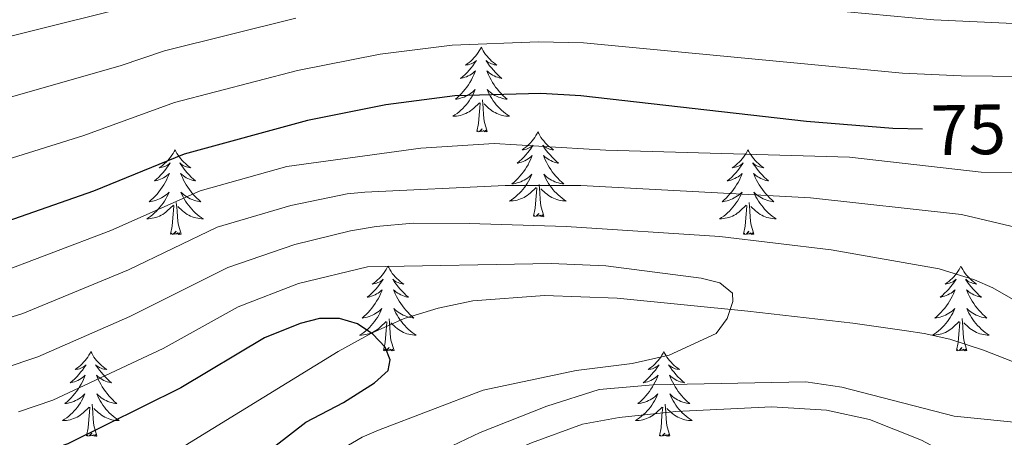
# Model space of a CAD drawing. Units: metres. Extents: x 602156 to 606657, y 4793585 to 4796623.
# Drawn here: x 603176 to 603314, y 4795402 to 4795461 of the extents above; entities that cross this region are included whole.
import ezdxf
from ezdxf.enums import TextEntityAlignment as Align

# ---------------------------------------------------------------- set-up
doc = ezdxf.new("R2010")
doc.units = ezdxf.units.M
doc.header["$MEASUREMENT"] = 0
doc.linetypes.add('DGN Style 3', pattern=[1147.6976, 819.784, -327.9136])
for name, color, linetype, lineweight in [('Nivel 11', 7, 'Continuous', 0), ('Nivel 36', 7, 'Continuous', 0), ('Nivel 4', 7, 'Continuous', 0), ('Nivel 41', 7, 'Continuous', 0), ('Nivel 5', 7, 'Continuous', 0), ('Nivel 61', 7, 'Continuous', 0), ('Nivel 63', 7, 'Continuous', 0)]:
    doc.layers.add(name, color=color, linetype=linetype, lineweight=lineweight)
doc.styles.add('Style-Helvetica-Narrow-Oblique', font='txt')

msp = doc.modelspace()

# ---------------------------------------------------------------- linework, layer by layer
at = {"layer": 'Nivel 11', "color": 142, "linetype": 'DGN Style 3', "lineweight": 13}
msp.add_polyline3d([(603167.51, 4795380.45, 45), (603183.05, 4795390.51, 47.2), (603200, 4795401.12, 46.85), (603220.87, 4795413.98, 49.45), (603225.58, 4795416.55, 50), (603230.18, 4795418.61, 50.5), (603234.94, 4795420.1, 51), (603239.83, 4795421.1, 51.49), (603249.87, 4795421.88, 52.47), (603260.08, 4795421.5, 53.45), (603278.44, 4795419.66, 55.27), (603293.22, 4795417.95, 57.17), (603300.75, 4795416.91, 58.02), (603303.21, 4795416.52, 58.02), (603306.82, 4795415.71, 58.15), (603311.55, 4795414.19, 58.44), (603323.13, 4795409.61, 59.53), (603329.38, 4795407.7, 60.36), (603341.56, 4795404.82, 62.66), (603346.44, 4795404.15, 63.62), (603351.31, 4795403.9, 64.46), (603357.8, 4795404.38, 65.27), (603365.07, 4795405.63, 66.07), (603380.38, 4795409.6, 67.63)], dxfattribs=at)
at = {"layer": 'Nivel 36', "color": 92, "linetype": 'Continuous', "lineweight": 0, "flags": 128}
for points in [[(603240.99, 4795456.78), (603240.88, 4795456.57), (603240.72, 4795456.29), (603240.55, 4795456.02), (603240.37, 4795455.77), (603240.18, 4795455.52), (603239.97, 4795455.28), (603239.75, 4795455.06), (603239.52, 4795454.84), (603239.28, 4795454.64), (603239.03, 4795454.45), (603238.77, 4795454.27), (603238.97, 4795454.29), (603239.17, 4795454.33), (603239.37, 4795454.38), (603239.57, 4795454.45), (603239.75, 4795454.54), (603239.94, 4795454.64), (603240.11, 4795454.75), (603240.31, 4795454.94), (603240.27, 4795454.88), (603240.04, 4795454.53), (603239.8, 4795454.19), (603239.55, 4795453.87), (603239.28, 4795453.55), (603239, 4795453.25), (603238.71, 4795452.95), (603238.4, 4795452.67), (603238.09, 4795452.4), (603238.21, 4795452.42), (603238.46, 4795452.48), (603238.7, 4795452.55), (603238.94, 4795452.64), (603239.17, 4795452.74), (603239.39, 4795452.86), (603239.61, 4795452.99), (603239.81, 4795453.14), (603240.01, 4795453.3), (603240.2, 4795453.46), (603240.11, 4795453.24), (603239.95, 4795452.88), (603239.78, 4795452.53), (603239.6, 4795452.18), (603239.4, 4795451.84), (603239.19, 4795451.51), (603238.96, 4795451.19), (603238.72, 4795450.88), (603238.47, 4795450.57), (603238.21, 4795450.28), (603237.93, 4795450), (603237.64, 4795449.73), (603237.35, 4795449.47), (603237.54, 4795449.5), (603237.81, 4795449.54), (603238.07, 4795449.61), (603238.33, 4795449.69), (603238.59, 4795449.78), (603238.83, 4795449.89), (603239.07, 4795450.01), (603239.31, 4795450.15), (603239.53, 4795450.3), (603239.75, 4795450.46), (603239.96, 4795450.64), (603240.15, 4795450.83), (603240.01, 4795450.5)], [(603240.99, 4795456.78), (603241.1, 4795456.57), (603241.25, 4795456.29), (603241.42, 4795456.02), (603241.6, 4795455.77), (603241.8, 4795455.52), (603242, 4795455.28), (603242.22, 4795455.06), (603242.45, 4795454.84), (603242.69, 4795454.64), (603242.94, 4795454.45), (603243.2, 4795454.27), (603243.01, 4795454.29), (603242.8, 4795454.33), (603242.6, 4795454.38), (603242.41, 4795454.45), (603242.22, 4795454.54), (603242.04, 4795454.64), (603241.86, 4795454.75), (603241.66, 4795454.94), (603241.7, 4795454.88), (603241.93, 4795454.53), (603242.17, 4795454.19), (603242.43, 4795453.87), (603242.7, 4795453.55), (603242.98, 4795453.25), (603243.27, 4795452.95), (603243.57, 4795452.67), (603243.89, 4795452.4), (603243.76, 4795452.42), (603243.51, 4795452.48), (603243.27, 4795452.55), (603243.04, 4795452.64), (603242.81, 4795452.74), (603242.58, 4795452.86), (603242.37, 4795452.99), (603242.16, 4795453.14), (603241.96, 4795453.3), (603241.78, 4795453.46), (603241.86, 4795453.24), (603242.02, 4795452.88), (603242.19, 4795452.53), (603242.38, 4795452.18), (603242.58, 4795451.84), (603242.79, 4795451.51), (603243.01, 4795451.19), (603243.25, 4795450.88), (603243.51, 4795450.57), (603243.77, 4795450.28), (603244.04, 4795450), (603244.33, 4795449.73), (603244.63, 4795449.47), (603244.43, 4795449.5), (603244.17, 4795449.54), (603243.9, 4795449.61), (603243.64, 4795449.69), (603243.39, 4795449.78), (603243.14, 4795449.89), (603242.9, 4795450.01), (603242.67, 4795450.15), (603242.44, 4795450.3), (603242.22, 4795450.46), (603242.02, 4795450.64), (603241.82, 4795450.83), (603241.96, 4795450.5)], [(603240.01, 4795450.5), (603239.85, 4795450.18), (603239.69, 4795449.86), (603239.5, 4795449.56), (603239.31, 4795449.26), (603239.1, 4795448.98), (603238.87, 4795448.7), (603238.64, 4795448.43), (603238.39, 4795448.17), (603238.13, 4795447.93), (603237.87, 4795447.69), (603237.59, 4795447.47), (603237.3, 4795447.26), (603237.01, 4795447.07), (603237.27, 4795447.08), (603237.53, 4795447.1), (603237.8, 4795447.14), (603238.06, 4795447.2), (603238.31, 4795447.27), (603238.56, 4795447.36), (603238.81, 4795447.46), (603239.04, 4795447.58), (603239.27, 4795447.71), (603239.49, 4795447.86), (603239.71, 4795448.01), (603239.91, 4795448.18), (603240.76, 4795448.98)], [(603241.96, 4795450.5), (603242.12, 4795450.18), (603242.29, 4795449.86), (603242.47, 4795449.56), (603242.67, 4795449.26), (603242.88, 4795448.98), (603243.1, 4795448.7), (603243.34, 4795448.43), (603243.58, 4795448.17), (603243.84, 4795447.93), (603244.11, 4795447.69), (603244.39, 4795447.47), (603244.68, 4795447.26), (603244.97, 4795447.07), (603244.7, 4795447.08), (603244.44, 4795447.1), (603244.18, 4795447.14), (603243.92, 4795447.2), (603243.66, 4795447.27), (603243.41, 4795447.36), (603243.17, 4795447.46), (603242.93, 4795447.58), (603242.7, 4795447.71), (603242.48, 4795447.86), (603242.27, 4795448.01), (603242.06, 4795448.18), (603241.41, 4795448.8)], [(603240.37, 4795444.93), (603240.61, 4795446.05), (603240.73, 4795447.79), (603240.77, 4795448.23), (603240.84, 4795448.95)], [(603241.84, 4795444.93), (603241.41, 4795446.37), (603241.32, 4795447.28), (603241.27, 4795448.23), (603241.17, 4795449.39)], [(603241.84, 4795444.93), (603241.66, 4795444.87), (603241.65, 4795445.1), (603241.45, 4795444.88), (603241.33, 4795445.09), (603241.21, 4795444.98), (603240.94, 4795444.92), (603241.14, 4795445.32), (603240.75, 4795444.94), (603240.57, 4795444.88), (603240.53, 4795445.04), (603240.37, 4795444.93)], [(603248.95, 4795444.87), (603248.84, 4795444.65), (603248.68, 4795444.37), (603248.51, 4795444.11), (603248.33, 4795443.85), (603248.14, 4795443.6), (603247.93, 4795443.36), (603247.71, 4795443.14), (603247.48, 4795442.92), (603247.24, 4795442.72), (603246.99, 4795442.53), (603246.73, 4795442.35), (603246.93, 4795442.37), (603247.13, 4795442.41), (603247.33, 4795442.46), (603247.53, 4795442.53), (603247.71, 4795442.62), (603247.9, 4795442.72), (603248.07, 4795442.83), (603248.27, 4795443.02), (603248.23, 4795442.96), (603248, 4795442.61), (603247.76, 4795442.28), (603247.51, 4795441.95), (603247.24, 4795441.63), (603246.96, 4795441.33), (603246.67, 4795441.03), (603246.36, 4795440.75), (603246.05, 4795440.48), (603246.17, 4795440.5), (603246.42, 4795440.56), (603246.66, 4795440.63), (603246.9, 4795440.72), (603247.13, 4795440.82), (603247.35, 4795440.94), (603247.57, 4795441.07), (603247.77, 4795441.22), (603247.97, 4795441.38), (603248.16, 4795441.55), (603248.07, 4795441.32), (603247.91, 4795440.96), (603247.74, 4795440.61), (603247.56, 4795440.26), (603247.36, 4795439.92), (603247.15, 4795439.59), (603246.92, 4795439.27), (603246.68, 4795438.96), (603246.43, 4795438.65), (603246.17, 4795438.36), (603245.89, 4795438.08), (603245.6, 4795437.81), (603245.31, 4795437.55), (603245.5, 4795437.58), (603245.77, 4795437.62), (603246.03, 4795437.69), (603246.29, 4795437.77), (603246.55, 4795437.86), (603246.79, 4795437.97), (603247.03, 4795438.09), (603247.27, 4795438.23), (603247.49, 4795438.38), (603247.71, 4795438.54), (603247.92, 4795438.72), (603248.11, 4795438.91), (603247.97, 4795438.58)], [(603248.95, 4795444.87), (603249.06, 4795444.65), (603249.21, 4795444.37), (603249.38, 4795444.11), (603249.56, 4795443.85), (603249.76, 4795443.6), (603249.96, 4795443.36), (603250.18, 4795443.14), (603250.41, 4795442.92), (603250.65, 4795442.72), (603250.9, 4795442.53), (603251.16, 4795442.35), (603250.97, 4795442.37), (603250.76, 4795442.41), (603250.56, 4795442.46), (603250.37, 4795442.53), (603250.18, 4795442.62), (603250, 4795442.72), (603249.82, 4795442.83), (603249.62, 4795443.02), (603249.66, 4795442.96), (603249.89, 4795442.61), (603250.13, 4795442.28), (603250.39, 4795441.95), (603250.66, 4795441.63), (603250.94, 4795441.33), (603251.23, 4795441.04), (603251.53, 4795440.75), (603251.85, 4795440.48), (603251.72, 4795440.5), (603251.47, 4795440.56), (603251.23, 4795440.64), (603251, 4795440.72), (603250.77, 4795440.83), (603250.54, 4795440.94), (603250.33, 4795441.08), (603250.12, 4795441.22), (603249.92, 4795441.38), (603249.74, 4795441.55), (603249.82, 4795441.32), (603249.98, 4795440.96), (603250.15, 4795440.61), (603250.34, 4795440.26), (603250.54, 4795439.92), (603250.75, 4795439.59), (603250.97, 4795439.27), (603251.21, 4795438.96), (603251.47, 4795438.66), (603251.73, 4795438.36), (603252, 4795438.08), (603252.29, 4795437.81), (603252.59, 4795437.55), (603252.39, 4795437.58), (603252.13, 4795437.63), (603251.86, 4795437.69), (603251.6, 4795437.77), (603251.35, 4795437.86), (603251.1, 4795437.97), (603250.86, 4795438.09), (603250.63, 4795438.23), (603250.4, 4795438.38), (603250.18, 4795438.54), (603249.98, 4795438.72), (603249.78, 4795438.91), (603249.92, 4795438.58)], [(603197.96, 4795442.36), (603197.85, 4795442.14), (603197.69, 4795441.86), (603197.52, 4795441.6), (603197.34, 4795441.34), (603197.15, 4795441.09), (603196.94, 4795440.85), (603196.72, 4795440.63), (603196.49, 4795440.41), (603196.25, 4795440.21), (603196, 4795440.02), (603195.74, 4795439.84), (603195.94, 4795439.86), (603196.14, 4795439.9), (603196.34, 4795439.96), (603196.54, 4795440.02), (603196.73, 4795440.11), (603196.91, 4795440.21), (603197.08, 4795440.32), (603197.29, 4795440.51), (603197.24, 4795440.45), (603197.01, 4795440.1), (603196.77, 4795439.77), (603196.51, 4795439.44), (603196.25, 4795439.12), (603195.97, 4795438.82), (603195.67, 4795438.52), (603195.37, 4795438.24), (603195.06, 4795437.97), (603195.18, 4795437.99), (603195.43, 4795438.05), (603195.67, 4795438.12), (603195.91, 4795438.21), (603196.14, 4795438.32), (603196.36, 4795438.43), (603196.58, 4795438.56), (603196.78, 4795438.71), (603196.98, 4795438.87), (603197.17, 4795439.04), (603197.08, 4795438.82), (603196.92, 4795438.45), (603196.75, 4795438.1), (603196.57, 4795437.75), (603196.37, 4795437.41), (603196.16, 4795437.08), (603195.93, 4795436.76), (603195.69, 4795436.45), (603195.44, 4795436.14), (603195.17, 4795435.85), (603194.9, 4795435.57), (603194.61, 4795435.3), (603194.32, 4795435.04), (603194.51, 4795435.07), (603194.78, 4795435.12), (603195.04, 4795435.18), (603195.3, 4795435.26), (603195.56, 4795435.35), (603195.8, 4795435.46), (603196.05, 4795435.58), (603196.28, 4795435.72), (603196.5, 4795435.87), (603196.72, 4795436.04), (603196.93, 4795436.21), (603197.12, 4795436.4), (603196.98, 4795436.07)], [(603197.96, 4795442.36), (603198.07, 4795442.14), (603198.22, 4795441.86), (603198.39, 4795441.6), (603198.57, 4795441.34), (603198.77, 4795441.09), (603198.97, 4795440.85), (603199.19, 4795440.63), (603199.42, 4795440.41), (603199.66, 4795440.21), (603199.91, 4795440.02), (603200.17, 4795439.84), (603199.97, 4795439.86), (603199.77, 4795439.9), (603199.57, 4795439.96), (603199.38, 4795440.02), (603199.19, 4795440.11), (603199.01, 4795440.21), (603198.83, 4795440.32), (603198.63, 4795440.51), (603198.67, 4795440.45), (603198.9, 4795440.1), (603199.14, 4795439.77), (603199.4, 4795439.44), (603199.67, 4795439.12), (603199.95, 4795438.82), (603200.24, 4795438.52), (603200.54, 4795438.24), (603200.85, 4795437.97), (603200.73, 4795437.99), (603200.49, 4795438.05), (603200.24, 4795438.12), (603200.01, 4795438.21), (603199.78, 4795438.32), (603199.55, 4795438.43), (603199.34, 4795438.56), (603199.13, 4795438.71), (603198.93, 4795438.87), (603198.75, 4795439.04), (603198.83, 4795438.82), (603198.99, 4795438.45), (603199.16, 4795438.1), (603199.35, 4795437.75), (603199.55, 4795437.41), (603199.76, 4795437.08), (603199.99, 4795436.76), (603200.22, 4795436.45), (603200.47, 4795436.14), (603200.74, 4795435.85), (603201.01, 4795435.57), (603201.3, 4795435.3), (603201.6, 4795435.04), (603201.4, 4795435.07), (603201.13, 4795435.12), (603200.87, 4795435.18), (603200.61, 4795435.26), (603200.36, 4795435.35), (603200.11, 4795435.46), (603199.87, 4795435.58), (603199.63, 4795435.72), (603199.41, 4795435.87), (603199.19, 4795436.04), (603198.99, 4795436.21), (603198.79, 4795436.4), (603198.93, 4795436.07)], [(603278.46, 4795442.36), (603278.35, 4795442.14), (603278.2, 4795441.86), (603278.03, 4795441.6), (603277.85, 4795441.34), (603277.65, 4795441.09), (603277.45, 4795440.86), (603277.23, 4795440.63), (603277, 4795440.41), (603276.76, 4795440.21), (603276.51, 4795440.02), (603276.25, 4795439.84), (603276.44, 4795439.86), (603276.65, 4795439.9), (603276.85, 4795439.96), (603277.04, 4795440.03), (603277.23, 4795440.11), (603277.41, 4795440.21), (603277.59, 4795440.32), (603277.79, 4795440.51), (603277.75, 4795440.45), (603277.52, 4795440.1), (603277.28, 4795439.77), (603277.02, 4795439.44), (603276.75, 4795439.13), (603276.47, 4795438.82), (603276.18, 4795438.53), (603275.88, 4795438.24), (603275.56, 4795437.97), (603275.69, 4795438), (603275.93, 4795438.05), (603276.18, 4795438.13), (603276.41, 4795438.22), (603276.64, 4795438.32), (603276.87, 4795438.44), (603277.08, 4795438.57), (603277.29, 4795438.71), (603277.49, 4795438.87), (603277.67, 4795439.04), (603277.59, 4795438.82), (603277.43, 4795438.46), (603277.26, 4795438.1), (603277.07, 4795437.76), (603276.87, 4795437.42), (603276.66, 4795437.08), (603276.43, 4795436.76), (603276.19, 4795436.45), (603275.94, 4795436.15), (603275.68, 4795435.86), (603275.41, 4795435.57), (603275.12, 4795435.3), (603274.82, 4795435.05), (603275.02, 4795435.07), (603275.28, 4795435.12), (603275.55, 4795435.18), (603275.81, 4795435.26), (603276.06, 4795435.35), (603276.31, 4795435.46), (603276.55, 4795435.58), (603276.78, 4795435.72), (603277.01, 4795435.87), (603277.23, 4795436.04), (603277.43, 4795436.21), (603277.63, 4795436.4), (603277.49, 4795436.07)], [(603278.46, 4795442.36), (603278.57, 4795442.14), (603278.73, 4795441.86), (603278.9, 4795441.6), (603279.08, 4795441.34), (603279.27, 4795441.09), (603279.48, 4795440.86), (603279.7, 4795440.63), (603279.93, 4795440.41), (603280.17, 4795440.21), (603280.42, 4795440.02), (603280.68, 4795439.84), (603280.48, 4795439.86), (603280.28, 4795439.9), (603280.08, 4795439.96), (603279.88, 4795440.03), (603279.69, 4795440.11), (603279.51, 4795440.21), (603279.34, 4795440.32), (603279.13, 4795440.51), (603279.17, 4795440.45), (603279.41, 4795440.1), (603279.65, 4795439.77), (603279.9, 4795439.44), (603280.17, 4795439.13), (603280.45, 4795438.82), (603280.74, 4795438.53), (603281.05, 4795438.24), (603281.36, 4795437.97), (603281.24, 4795438), (603280.99, 4795438.05), (603280.75, 4795438.13), (603280.51, 4795438.22), (603280.28, 4795438.32), (603280.06, 4795438.44), (603279.84, 4795438.57), (603279.63, 4795438.71), (603279.44, 4795438.87), (603279.25, 4795439.04), (603279.34, 4795438.82), (603279.49, 4795438.46), (603279.67, 4795438.1), (603279.85, 4795437.76), (603280.05, 4795437.42), (603280.26, 4795437.08), (603280.49, 4795436.76), (603280.73, 4795436.45), (603280.98, 4795436.15), (603281.24, 4795435.86), (603281.52, 4795435.57), (603281.81, 4795435.3), (603282.1, 4795435.05), (603281.91, 4795435.07), (603281.64, 4795435.12), (603281.38, 4795435.18), (603281.12, 4795435.26), (603280.86, 4795435.35), (603280.61, 4795435.46), (603280.37, 4795435.58), (603280.14, 4795435.72), (603279.91, 4795435.87), (603279.7, 4795436.04), (603279.49, 4795436.21), (603279.3, 4795436.4), (603279.44, 4795436.07)], [(603247.97, 4795438.58), (603247.81, 4795438.26), (603247.65, 4795437.95), (603247.46, 4795437.64), (603247.27, 4795437.34), (603247.06, 4795437.06), (603246.83, 4795436.78), (603246.6, 4795436.51), (603246.35, 4795436.25), (603246.09, 4795436.01), (603245.83, 4795435.77), (603245.55, 4795435.55), (603245.26, 4795435.34), (603244.97, 4795435.15), (603245.23, 4795435.16), (603245.49, 4795435.19), (603245.76, 4795435.23), (603246.02, 4795435.28), (603246.27, 4795435.36), (603246.52, 4795435.44), (603246.77, 4795435.55), (603247, 4795435.66), (603247.23, 4795435.79), (603247.45, 4795435.94), (603247.67, 4795436.1), (603247.87, 4795436.27), (603248.72, 4795437.06)], [(603249.92, 4795438.58), (603250.08, 4795438.26), (603250.25, 4795437.95), (603250.43, 4795437.64), (603250.63, 4795437.34), (603250.84, 4795437.06), (603251.06, 4795436.78), (603251.3, 4795436.51), (603251.54, 4795436.25), (603251.8, 4795436.01), (603252.07, 4795435.77), (603252.35, 4795435.55), (603252.64, 4795435.34), (603252.93, 4795435.15), (603252.66, 4795435.16), (603252.4, 4795435.19), (603252.14, 4795435.23), (603251.88, 4795435.28), (603251.62, 4795435.36), (603251.37, 4795435.44), (603251.13, 4795435.55), (603250.89, 4795435.66), (603250.66, 4795435.79), (603250.44, 4795435.94), (603250.23, 4795436.1), (603250.02, 4795436.27), (603249.37, 4795436.89)], [(603248.33, 4795433.02), (603248.57, 4795434.13), (603248.69, 4795435.88), (603248.73, 4795436.31), (603248.8, 4795437.03)], [(603249.8, 4795433.02), (603249.37, 4795434.46), (603249.28, 4795435.36), (603249.23, 4795436.31), (603249.13, 4795437.47)], [(603196.98, 4795436.07), (603196.83, 4795435.75), (603196.66, 4795435.44), (603196.47, 4795435.13), (603196.28, 4795434.84), (603196.07, 4795434.55), (603195.84, 4795434.27), (603195.61, 4795434), (603195.36, 4795433.74), (603195.1, 4795433.5), (603194.83, 4795433.26), (603194.56, 4795433.04), (603194.27, 4795432.83), (603193.98, 4795432.64), (603194.24, 4795432.65), (603194.51, 4795432.68), (603194.77, 4795432.72), (603195.03, 4795432.77), (603195.28, 4795432.85), (603195.53, 4795432.93), (603195.77, 4795433.04), (603196.01, 4795433.15), (603196.24, 4795433.28), (603196.47, 4795433.43), (603196.68, 4795433.59), (603196.88, 4795433.76), (603197.73, 4795434.56)], [(603198.93, 4795436.07), (603199.09, 4795435.75), (603199.26, 4795435.44), (603199.44, 4795435.13), (603199.64, 4795434.84), (603199.85, 4795434.55), (603200.07, 4795434.27), (603200.31, 4795434), (603200.55, 4795433.74), (603200.81, 4795433.5), (603201.08, 4795433.26), (603201.36, 4795433.04), (603201.65, 4795432.83), (603201.94, 4795432.64), (603201.67, 4795432.65), (603201.41, 4795432.68), (603201.15, 4795432.72), (603200.89, 4795432.78), (603200.63, 4795432.85), (603200.38, 4795432.93), (603200.14, 4795433.04), (603199.9, 4795433.15), (603199.67, 4795433.28), (603199.45, 4795433.43), (603199.24, 4795433.59), (603199.03, 4795433.76), (603198.37, 4795434.38)], [(603277.49, 4795436.07), (603277.33, 4795435.75), (603277.16, 4795435.44), (603276.98, 4795435.13), (603276.78, 4795434.84), (603276.57, 4795434.55), (603276.35, 4795434.27), (603276.11, 4795434), (603275.87, 4795433.74), (603275.61, 4795433.5), (603275.34, 4795433.27), (603275.06, 4795433.04), (603274.77, 4795432.84), (603274.48, 4795432.64), (603274.75, 4795432.65), (603275.01, 4795432.68), (603275.27, 4795432.72), (603275.53, 4795432.78), (603275.79, 4795432.85), (603276.04, 4795432.94), (603276.28, 4795433.04), (603276.52, 4795433.15), (603276.75, 4795433.28), (603276.97, 4795433.43), (603277.18, 4795433.59), (603277.39, 4795433.76), (603278.23, 4795434.56)], [(603279.44, 4795436.07), (603279.59, 4795435.75), (603279.76, 4795435.44), (603279.95, 4795435.13), (603280.14, 4795434.84), (603280.35, 4795434.55), (603280.58, 4795434.27), (603280.81, 4795434), (603281.06, 4795433.74), (603281.31, 4795433.5), (603281.58, 4795433.27), (603281.86, 4795433.04), (603282.15, 4795432.84), (603282.44, 4795432.64), (603282.18, 4795432.65), (603281.91, 4795432.68), (603281.65, 4795432.72), (603281.39, 4795432.78), (603281.14, 4795432.85), (603280.89, 4795432.94), (603280.64, 4795433.04), (603280.41, 4795433.15), (603280.18, 4795433.28), (603279.95, 4795433.43), (603279.74, 4795433.59), (603279.54, 4795433.76), (603278.88, 4795434.38)], [(603197.34, 4795430.51), (603197.58, 4795431.62), (603197.7, 4795433.37), (603197.74, 4795433.8), (603197.81, 4795434.52)], [(603198.81, 4795430.51), (603198.38, 4795431.95), (603198.29, 4795432.85), (603198.24, 4795433.8), (603198.14, 4795434.96)], [(603277.84, 4795430.51), (603278.09, 4795431.63), (603278.2, 4795433.37), (603278.25, 4795433.8), (603278.31, 4795434.52)], [(603279.31, 4795430.51), (603278.88, 4795431.95), (603278.79, 4795432.85), (603278.75, 4795433.8), (603278.65, 4795434.96)], [(603249.8, 4795433.02), (603249.62, 4795432.95), (603249.61, 4795433.19), (603249.41, 4795432.96), (603249.29, 4795433.17), (603249.17, 4795433.06), (603248.9, 4795433.01), (603249.1, 4795433.4), (603248.71, 4795433.02), (603248.53, 4795432.96), (603248.49, 4795433.13), (603248.33, 4795433.02)], [(603198.81, 4795430.51), (603198.63, 4795430.44), (603198.61, 4795430.68), (603198.43, 4795430.46), (603198.3, 4795430.66), (603198.18, 4795430.55), (603197.91, 4795430.5), (603198.11, 4795430.89), (603197.72, 4795430.51), (603197.54, 4795430.46), (603197.49, 4795430.62), (603197.34, 4795430.51)], [(603279.31, 4795430.51), (603279.14, 4795430.44), (603279.12, 4795430.68), (603278.93, 4795430.46), (603278.81, 4795430.66), (603278.69, 4795430.55), (603278.42, 4795430.5), (603278.61, 4795430.89), (603278.23, 4795430.51), (603278.04, 4795430.46), (603278, 4795430.62), (603277.84, 4795430.51)], [(603227.88, 4795426), (603227.77, 4795425.78), (603227.61, 4795425.5), (603227.45, 4795425.24), (603227.26, 4795424.98), (603227.07, 4795424.73), (603226.86, 4795424.5), (603226.64, 4795424.27), (603226.41, 4795424.05), (603226.17, 4795423.85), (603225.92, 4795423.66), (603225.66, 4795423.48), (603225.86, 4795423.5), (603226.06, 4795423.54), (603226.26, 4795423.6), (603226.46, 4795423.67), (603226.65, 4795423.75), (603226.83, 4795423.85), (603227, 4795423.96), (603227.21, 4795424.15), (603227.17, 4795424.09), (603226.94, 4795423.74), (603226.69, 4795423.41), (603226.44, 4795423.08), (603226.17, 4795422.76), (603225.89, 4795422.46), (603225.6, 4795422.17), (603225.29, 4795421.88), (603224.98, 4795421.61), (603225.11, 4795421.64), (603225.35, 4795421.69), (603225.59, 4795421.77), (603225.83, 4795421.85), (603226.06, 4795421.96), (603226.28, 4795422.08), (603226.5, 4795422.21), (603226.71, 4795422.35), (603226.9, 4795422.51), (603227.09, 4795422.68), (603227, 4795422.46), (603226.85, 4795422.1), (603226.67, 4795421.74), (603226.49, 4795421.39), (603226.29, 4795421.05), (603226.08, 4795420.72), (603225.85, 4795420.4), (603225.61, 4795420.09), (603225.36, 4795419.79), (603225.1, 4795419.49), (603224.82, 4795419.21), (603224.53, 4795418.94), (603224.24, 4795418.68), (603224.43, 4795418.71), (603224.7, 4795418.76), (603224.96, 4795418.82), (603225.22, 4795418.9), (603225.48, 4795418.99), (603225.73, 4795419.1), (603225.97, 4795419.22), (603226.2, 4795419.36), (603226.43, 4795419.51), (603226.64, 4795419.68), (603226.85, 4795419.85), (603227.04, 4795420.04), (603226.9, 4795419.71)], [(603227.88, 4795426), (603227.99, 4795425.78), (603228.15, 4795425.5), (603228.31, 4795425.24), (603228.49, 4795424.98), (603228.69, 4795424.73), (603228.9, 4795424.5), (603229.11, 4795424.27), (603229.35, 4795424.05), (603229.59, 4795423.85), (603229.84, 4795423.66), (603230.1, 4795423.48), (603229.9, 4795423.5), (603229.69, 4795423.54), (603229.49, 4795423.6), (603229.3, 4795423.67), (603229.11, 4795423.75), (603228.93, 4795423.85), (603228.76, 4795423.96), (603228.55, 4795424.15), (603228.59, 4795424.09), (603228.82, 4795423.74), (603229.07, 4795423.41), (603229.32, 4795423.08), (603229.59, 4795422.76), (603229.87, 4795422.46), (603230.16, 4795422.17), (603230.46, 4795421.88), (603230.78, 4795421.61), (603230.65, 4795421.64), (603230.41, 4795421.69), (603230.17, 4795421.77), (603229.93, 4795421.85), (603229.7, 4795421.96), (603229.47, 4795422.08), (603229.26, 4795422.21), (603229.05, 4795422.35), (603228.85, 4795422.51), (603228.67, 4795422.68), (603228.76, 4795422.46), (603228.91, 4795422.1), (603229.08, 4795421.74), (603229.27, 4795421.39), (603229.47, 4795421.05), (603229.68, 4795420.72), (603229.91, 4795420.4), (603230.15, 4795420.09), (603230.4, 4795419.79), (603230.66, 4795419.5), (603230.94, 4795419.21), (603231.22, 4795418.94), (603231.52, 4795418.69), (603231.32, 4795418.71), (603231.06, 4795418.76), (603230.79, 4795418.82), (603230.53, 4795418.9), (603230.28, 4795418.99), (603230.03, 4795419.1), (603229.79, 4795419.22), (603229.56, 4795419.36), (603229.33, 4795419.51), (603229.12, 4795419.68), (603228.91, 4795419.85), (603228.71, 4795420.04), (603228.86, 4795419.71)], [(603308.38, 4795426), (603308.27, 4795425.78), (603308.12, 4795425.51), (603307.95, 4795425.24), (603307.77, 4795424.98), (603307.57, 4795424.74), (603307.37, 4795424.5), (603307.15, 4795424.27), (603306.92, 4795424.06), (603306.68, 4795423.85), (603306.43, 4795423.66), (603306.17, 4795423.48), (603306.37, 4795423.51), (603306.57, 4795423.54), (603306.77, 4795423.6), (603306.96, 4795423.67), (603307.15, 4795423.75), (603307.33, 4795423.85), (603307.51, 4795423.96), (603307.71, 4795424.16), (603307.67, 4795424.09), (603307.44, 4795423.74), (603307.2, 4795423.41), (603306.94, 4795423.08), (603306.67, 4795422.77), (603306.39, 4795422.46), (603306.1, 4795422.17), (603305.8, 4795421.88), (603305.49, 4795421.61), (603305.61, 4795421.64), (603305.86, 4795421.7), (603306.1, 4795421.77), (603306.33, 4795421.86), (603306.57, 4795421.96), (603306.79, 4795422.08), (603307, 4795422.21), (603307.21, 4795422.35), (603307.41, 4795422.51), (603307.59, 4795422.68), (603307.51, 4795422.46), (603307.35, 4795422.1), (603307.18, 4795421.74), (603306.99, 4795421.4), (603306.79, 4795421.06), (603306.58, 4795420.72), (603306.36, 4795420.4), (603306.12, 4795420.09), (603305.87, 4795419.79), (603305.6, 4795419.5), (603305.33, 4795419.22), (603305.04, 4795418.94), (603304.74, 4795418.69), (603304.94, 4795418.71), (603305.21, 4795418.76), (603305.47, 4795418.82), (603305.73, 4795418.9), (603305.98, 4795419), (603306.23, 4795419.1), (603306.47, 4795419.23), (603306.71, 4795419.36), (603306.93, 4795419.51), (603307.15, 4795419.68), (603307.35, 4795419.85), (603307.55, 4795420.04), (603307.41, 4795419.72)], [(603308.38, 4795426), (603308.49, 4795425.78), (603308.65, 4795425.51), (603308.82, 4795425.24), (603309, 4795424.98), (603309.19, 4795424.74), (603309.4, 4795424.5), (603309.62, 4795424.27), (603309.85, 4795424.06), (603310.09, 4795423.85), (603310.34, 4795423.66), (603310.6, 4795423.48), (603310.4, 4795423.51), (603310.2, 4795423.54), (603310, 4795423.6), (603309.81, 4795423.67), (603309.62, 4795423.75), (603309.43, 4795423.85), (603309.26, 4795423.96), (603309.06, 4795424.16), (603309.1, 4795424.09), (603309.33, 4795423.74), (603309.57, 4795423.41), (603309.83, 4795423.08), (603310.09, 4795422.77), (603310.37, 4795422.46), (603310.67, 4795422.17), (603310.97, 4795421.88), (603311.28, 4795421.61), (603311.16, 4795421.64), (603310.91, 4795421.7), (603310.67, 4795421.77), (603310.43, 4795421.86), (603310.2, 4795421.96), (603309.98, 4795422.08), (603309.76, 4795422.21), (603309.56, 4795422.35), (603309.36, 4795422.51), (603309.17, 4795422.68), (603309.26, 4795422.46), (603309.42, 4795422.1), (603309.59, 4795421.74), (603309.77, 4795421.4), (603309.97, 4795421.06), (603310.19, 4795420.72), (603310.41, 4795420.4), (603310.65, 4795420.09), (603310.9, 4795419.79), (603311.17, 4795419.5), (603311.44, 4795419.22), (603311.73, 4795418.94), (603312.03, 4795418.69), (603311.83, 4795418.71), (603311.56, 4795418.76), (603311.3, 4795418.82), (603311.04, 4795418.9), (603310.79, 4795419), (603310.54, 4795419.1), (603310.3, 4795419.23), (603310.06, 4795419.36), (603309.84, 4795419.51), (603309.62, 4795419.68), (603309.41, 4795419.85), (603309.22, 4795420.04), (603309.36, 4795419.72)], [(603226.9, 4795419.71), (603226.75, 4795419.39), (603226.58, 4795419.08), (603226.39, 4795418.77), (603226.2, 4795418.48), (603225.99, 4795418.19), (603225.77, 4795417.91), (603225.53, 4795417.64), (603225.28, 4795417.38), (603225.03, 4795417.14), (603224.76, 4795416.9), (603224.48, 4795416.68), (603224.19, 4795416.47), (603223.9, 4795416.28), (603224.16, 4795416.29), (603224.43, 4795416.32), (603224.69, 4795416.36), (603224.95, 4795416.42), (603225.2, 4795416.49), (603225.45, 4795416.57), (603225.7, 4795416.68), (603225.93, 4795416.79), (603226.17, 4795416.92), (603226.39, 4795417.07), (603226.6, 4795417.23), (603226.8, 4795417.4), (603227.65, 4795418.2)], [(603228.73, 4795414.15), (603228.3, 4795415.59), (603228.21, 4795416.49), (603228.16, 4795417.44), (603228.06, 4795418.6)], [(603228.86, 4795419.71), (603229.01, 4795419.39), (603229.18, 4795419.08), (603229.36, 4795418.77), (603229.56, 4795418.48), (603229.77, 4795418.19), (603229.99, 4795417.91), (603230.23, 4795417.64), (603230.47, 4795417.38), (603230.73, 4795417.14), (603231, 4795416.91), (603231.28, 4795416.68), (603231.57, 4795416.48), (603231.86, 4795416.28), (603231.59, 4795416.29), (603231.33, 4795416.32), (603231.07, 4795416.36), (603230.81, 4795416.42), (603230.55, 4795416.49), (603230.31, 4795416.58), (603230.06, 4795416.68), (603229.82, 4795416.79), (603229.59, 4795416.92), (603229.37, 4795417.07), (603229.16, 4795417.23), (603228.95, 4795417.4), (603228.3, 4795418.02)], [(603307.41, 4795419.72), (603307.25, 4795419.39), (603307.08, 4795419.08), (603306.9, 4795418.78), (603306.7, 4795418.48), (603306.49, 4795418.19), (603306.27, 4795417.91), (603306.03, 4795417.64), (603305.79, 4795417.39), (603305.53, 4795417.14), (603305.26, 4795416.91), (603304.98, 4795416.68), (603304.69, 4795416.48), (603304.4, 4795416.28), (603304.67, 4795416.29), (603304.93, 4795416.32), (603305.19, 4795416.36), (603305.45, 4795416.42), (603305.71, 4795416.49), (603305.96, 4795416.58), (603306.2, 4795416.68), (603306.44, 4795416.8), (603306.67, 4795416.93), (603306.89, 4795417.07), (603307.11, 4795417.23), (603307.31, 4795417.4), (603308.16, 4795418.2)], [(603309.23, 4795414.15), (603308.81, 4795415.59), (603308.71, 4795416.49), (603308.67, 4795417.44), (603308.57, 4795418.61)], [(603309.36, 4795419.72), (603309.52, 4795419.39), (603309.69, 4795419.08), (603309.87, 4795418.78), (603310.07, 4795418.48), (603310.27, 4795418.19), (603310.5, 4795417.91), (603310.73, 4795417.64), (603310.98, 4795417.39), (603311.24, 4795417.14), (603311.51, 4795416.91), (603311.79, 4795416.68), (603312.07, 4795416.48), (603312.36, 4795416.28), (603312.1, 4795416.29), (603311.84, 4795416.32), (603311.57, 4795416.36), (603311.31, 4795416.42), (603311.06, 4795416.49), (603310.81, 4795416.58), (603310.57, 4795416.68), (603310.33, 4795416.8), (603310.1, 4795416.93), (603309.88, 4795417.07), (603309.66, 4795417.23), (603309.46, 4795417.4), (603308.8, 4795418.02)], [(603227.26, 4795414.15), (603227.51, 4795415.27), (603227.62, 4795417.01), (603227.67, 4795417.44), (603227.73, 4795418.16)], [(603307.77, 4795414.15), (603308.01, 4795415.27), (603308.12, 4795417.01), (603308.17, 4795417.44), (603308.23, 4795418.16)], [(603228.73, 4795414.15), (603228.56, 4795414.08), (603228.54, 4795414.32), (603228.35, 4795414.1), (603228.23, 4795414.3), (603228.11, 4795414.19), (603227.83, 4795414.14), (603228.03, 4795414.53), (603227.65, 4795414.15), (603227.46, 4795414.1), (603227.42, 4795414.26), (603227.26, 4795414.15)], [(603309.23, 4795414.15), (603309.06, 4795414.08), (603309.04, 4795414.32), (603308.85, 4795414.1), (603308.73, 4795414.3), (603308.61, 4795414.19), (603308.34, 4795414.14), (603308.54, 4795414.53), (603308.15, 4795414.15), (603307.96, 4795414.1), (603307.92, 4795414.26), (603307.77, 4795414.15)], [(603186.14, 4795413.97), (603186.03, 4795413.75), (603185.87, 4795413.48), (603185.71, 4795413.21), (603185.52, 4795412.96), (603185.33, 4795412.71), (603185.12, 4795412.47), (603184.9, 4795412.24), (603184.67, 4795412.03), (603184.43, 4795411.82), (603184.18, 4795411.63), (603183.92, 4795411.46), (603184.12, 4795411.48), (603184.33, 4795411.52), (603184.52, 4795411.57), (603184.72, 4795411.64), (603184.91, 4795411.73), (603185.09, 4795411.82), (603185.26, 4795411.94), (603185.47, 4795412.13), (603185.43, 4795412.06), (603185.2, 4795411.72), (603184.95, 4795411.38), (603184.7, 4795411.06), (603184.43, 4795410.74), (603184.15, 4795410.44), (603183.86, 4795410.14), (603183.55, 4795409.86), (603183.24, 4795409.59), (603183.37, 4795409.61), (603183.61, 4795409.67), (603183.85, 4795409.74), (603184.09, 4795409.83), (603184.32, 4795409.93), (603184.54, 4795410.05), (603184.76, 4795410.18), (603184.97, 4795410.33), (603185.16, 4795410.48), (603185.35, 4795410.65), (603185.26, 4795410.43), (603185.11, 4795410.07), (603184.94, 4795409.72), (603184.75, 4795409.37), (603184.55, 4795409.03), (603184.34, 4795408.7), (603184.11, 4795408.38), (603183.87, 4795408.06), (603183.62, 4795407.76), (603183.36, 4795407.47), (603183.08, 4795407.19), (603182.8, 4795406.92), (603182.5, 4795406.66), (603182.69, 4795406.68), (603182.96, 4795406.73), (603183.23, 4795406.8), (603183.48, 4795406.87), (603183.74, 4795406.97), (603183.99, 4795407.08), (603184.23, 4795407.2), (603184.46, 4795407.34), (603184.69, 4795407.49), (603184.9, 4795407.65), (603185.11, 4795407.83), (603185.3, 4795408.02), (603185.16, 4795407.69)], [(603186.14, 4795413.97), (603186.25, 4795413.75), (603186.41, 4795413.48), (603186.57, 4795413.21), (603186.76, 4795412.96), (603186.95, 4795412.71), (603187.16, 4795412.47), (603187.38, 4795412.24), (603187.61, 4795412.03), (603187.85, 4795411.82), (603188.1, 4795411.63), (603188.36, 4795411.46), (603188.16, 4795411.48), (603187.95, 4795411.52), (603187.76, 4795411.57), (603187.56, 4795411.64), (603187.37, 4795411.73), (603187.19, 4795411.82), (603187.02, 4795411.94), (603186.81, 4795412.13), (603186.85, 4795412.06), (603187.08, 4795411.72), (603187.33, 4795411.38), (603187.58, 4795411.06), (603187.85, 4795410.74), (603188.13, 4795410.44), (603188.42, 4795410.14), (603188.73, 4795409.86), (603189.04, 4795409.59), (603188.91, 4795409.61), (603188.67, 4795409.67), (603188.43, 4795409.74), (603188.19, 4795409.83), (603187.96, 4795409.93), (603187.74, 4795410.05), (603187.52, 4795410.18), (603187.31, 4795410.33), (603187.12, 4795410.48), (603186.93, 4795410.65), (603187.02, 4795410.43), (603187.17, 4795410.07), (603187.34, 4795409.72), (603187.53, 4795409.37), (603187.73, 4795409.03), (603187.94, 4795408.7), (603188.17, 4795408.38), (603188.41, 4795408.06), (603188.66, 4795407.76), (603188.92, 4795407.47), (603189.2, 4795407.19), (603189.48, 4795406.92), (603189.78, 4795406.66), (603189.59, 4795406.68), (603189.32, 4795406.73), (603189.05, 4795406.8), (603188.8, 4795406.87), (603188.54, 4795406.97), (603188.29, 4795407.08), (603188.05, 4795407.2), (603187.82, 4795407.34), (603187.59, 4795407.49), (603187.38, 4795407.65), (603187.17, 4795407.83), (603186.98, 4795408.02), (603187.12, 4795407.69)], [(603266.65, 4795413.97), (603266.53, 4795413.76), (603266.38, 4795413.48), (603266.21, 4795413.21), (603266.03, 4795412.96), (603265.83, 4795412.71), (603265.63, 4795412.47), (603265.41, 4795412.24), (603265.18, 4795412.03), (603264.94, 4795411.83), (603264.69, 4795411.64), (603264.43, 4795411.46), (603264.63, 4795411.48), (603264.83, 4795411.52), (603265.03, 4795411.57), (603265.22, 4795411.64), (603265.41, 4795411.73), (603265.59, 4795411.83), (603265.77, 4795411.94), (603265.97, 4795412.13), (603265.93, 4795412.06), (603265.7, 4795411.72), (603265.46, 4795411.38), (603265.2, 4795411.06), (603264.93, 4795410.74), (603264.65, 4795410.44), (603264.36, 4795410.14), (603264.06, 4795409.86), (603263.75, 4795409.59), (603263.87, 4795409.61), (603264.12, 4795409.67), (603264.36, 4795409.74), (603264.59, 4795409.83), (603264.83, 4795409.93), (603265.05, 4795410.05), (603265.27, 4795410.18), (603265.47, 4795410.33), (603265.67, 4795410.48), (603265.86, 4795410.66), (603265.77, 4795410.43), (603265.61, 4795410.07), (603265.44, 4795409.72), (603265.26, 4795409.37), (603265.06, 4795409.03), (603264.84, 4795408.7), (603264.62, 4795408.38), (603264.38, 4795408.07), (603264.13, 4795407.76), (603263.86, 4795407.47), (603263.59, 4795407.19), (603263.3, 4795406.92), (603263, 4795406.66), (603263.2, 4795406.69), (603263.47, 4795406.73), (603263.73, 4795406.8), (603263.99, 4795406.88), (603264.24, 4795406.97), (603264.49, 4795407.08), (603264.73, 4795407.2), (603264.97, 4795407.34), (603265.19, 4795407.49), (603265.41, 4795407.65), (603265.61, 4795407.83), (603265.81, 4795408.02), (603265.67, 4795407.69)], [(603266.65, 4795413.97), (603266.76, 4795413.76), (603266.91, 4795413.48), (603267.08, 4795413.21), (603267.26, 4795412.96), (603267.45, 4795412.71), (603267.66, 4795412.47), (603267.88, 4795412.25), (603268.11, 4795412.03), (603268.35, 4795411.83), (603268.6, 4795411.64), (603268.86, 4795411.46), (603268.66, 4795411.48), (603268.46, 4795411.52), (603268.26, 4795411.57), (603268.07, 4795411.64), (603267.88, 4795411.73), (603267.7, 4795411.83), (603267.52, 4795411.94), (603267.32, 4795412.13), (603267.36, 4795412.06), (603267.59, 4795411.72), (603267.83, 4795411.38), (603268.09, 4795411.06), (603268.35, 4795410.74), (603268.63, 4795410.44), (603268.93, 4795410.14), (603269.23, 4795409.86), (603269.54, 4795409.59), (603269.42, 4795409.61), (603269.17, 4795409.67), (603268.93, 4795409.74), (603268.69, 4795409.83), (603268.46, 4795409.93), (603268.24, 4795410.05), (603268.03, 4795410.18), (603267.82, 4795410.33), (603267.62, 4795410.48), (603267.43, 4795410.66), (603267.52, 4795410.43), (603267.68, 4795410.07), (603267.85, 4795409.72), (603268.03, 4795409.37), (603268.23, 4795409.03), (603268.45, 4795408.7), (603268.67, 4795408.38), (603268.91, 4795408.07), (603269.16, 4795407.76), (603269.43, 4795407.47), (603269.7, 4795407.19), (603269.99, 4795406.92), (603270.29, 4795406.66), (603270.09, 4795406.69), (603269.82, 4795406.73), (603269.56, 4795406.8), (603269.3, 4795406.88), (603269.05, 4795406.97), (603268.8, 4795407.08), (603268.56, 4795407.2), (603268.32, 4795407.34), (603268.1, 4795407.49), (603267.88, 4795407.65), (603267.68, 4795407.83), (603267.48, 4795408.02), (603267.62, 4795407.69)], [(603185.16, 4795407.69), (603185.01, 4795407.37), (603184.84, 4795407.05), (603184.66, 4795406.75), (603184.46, 4795406.45), (603184.25, 4795406.16), (603184.03, 4795405.88), (603183.79, 4795405.62), (603183.55, 4795405.36), (603183.29, 4795405.11), (603183.02, 4795404.88), (603182.74, 4795404.66), (603182.45, 4795404.45), (603182.16, 4795404.26), (603182.43, 4795404.27), (603182.69, 4795404.29), (603182.95, 4795404.33), (603183.21, 4795404.39), (603183.46, 4795404.46), (603183.71, 4795404.55), (603183.96, 4795404.65), (603184.2, 4795404.77), (603184.43, 4795404.9), (603184.65, 4795405.04), (603184.86, 4795405.2), (603185.06, 4795405.37), (603185.91, 4795406.17)], [(603187.12, 4795407.69), (603187.27, 4795407.37), (603187.44, 4795407.05), (603187.62, 4795406.75), (603187.82, 4795406.45), (603188.03, 4795406.16), (603188.25, 4795405.88), (603188.49, 4795405.62), (603188.73, 4795405.36), (603188.99, 4795405.11), (603189.26, 4795404.88), (603189.54, 4795404.66), (603189.83, 4795404.45), (603190.12, 4795404.26), (603189.85, 4795404.27), (603189.59, 4795404.29), (603189.33, 4795404.33), (603189.07, 4795404.39), (603188.82, 4795404.46), (603188.57, 4795404.55), (603188.32, 4795404.65), (603188.08, 4795404.77), (603187.85, 4795404.9), (603187.63, 4795405.04), (603187.42, 4795405.2), (603187.22, 4795405.37), (603186.56, 4795405.99)], [(603265.67, 4795407.69), (603265.51, 4795407.37), (603265.34, 4795407.06), (603265.16, 4795406.75), (603264.96, 4795406.45), (603264.75, 4795406.16), (603264.53, 4795405.89), (603264.3, 4795405.62), (603264.05, 4795405.36), (603263.79, 4795405.12), (603263.52, 4795404.88), (603263.24, 4795404.66), (603262.95, 4795404.45), (603262.67, 4795404.26), (603262.93, 4795404.27), (603263.19, 4795404.29), (603263.45, 4795404.34), (603263.71, 4795404.39), (603263.97, 4795404.46), (603264.22, 4795404.55), (603264.46, 4795404.65), (603264.7, 4795404.77), (603264.93, 4795404.9), (603265.15, 4795405.05), (603265.37, 4795405.2), (603265.57, 4795405.37), (603266.42, 4795406.17)], [(603267.62, 4795407.69), (603267.78, 4795407.37), (603267.95, 4795407.06), (603268.13, 4795406.75), (603268.33, 4795406.45), (603268.54, 4795406.16), (603268.76, 4795405.89), (603268.99, 4795405.62), (603269.24, 4795405.36), (603269.5, 4795405.12), (603269.77, 4795404.88), (603270.05, 4795404.66), (603270.33, 4795404.45), (603270.63, 4795404.26), (603270.36, 4795404.27), (603270.1, 4795404.29), (603269.83, 4795404.34), (603269.58, 4795404.39), (603269.32, 4795404.46), (603269.07, 4795404.55), (603268.83, 4795404.65), (603268.59, 4795404.77), (603268.36, 4795404.9), (603268.14, 4795405.05), (603267.92, 4795405.2), (603267.72, 4795405.37), (603267.06, 4795405.99)], [(603185.52, 4795402.12), (603185.77, 4795403.24), (603185.88, 4795404.98), (603185.93, 4795405.42), (603185.99, 4795406.14)], [(603186.99, 4795402.12), (603186.56, 4795403.56), (603186.47, 4795404.47), (603186.43, 4795405.42), (603186.32, 4795406.58)], [(603266.03, 4795402.12), (603266.27, 4795403.24), (603266.38, 4795404.98), (603266.43, 4795405.42), (603266.49, 4795406.14)], [(603267.5, 4795402.12), (603267.07, 4795403.56), (603266.98, 4795404.47), (603266.93, 4795405.42), (603266.83, 4795406.58)], [(603186.99, 4795402.12), (603186.82, 4795402.05), (603186.8, 4795402.29), (603186.61, 4795402.07), (603186.49, 4795402.27), (603186.37, 4795402.17), (603186.1, 4795402.11), (603186.29, 4795402.5), (603185.91, 4795402.12), (603185.72, 4795402.07), (603185.68, 4795402.23), (603185.52, 4795402.12)], [(603267.5, 4795402.12), (603267.32, 4795402.06), (603267.3, 4795402.3), (603267.11, 4795402.07), (603266.99, 4795402.28), (603266.87, 4795402.17), (603266.6, 4795402.11), (603266.8, 4795402.51), (603266.41, 4795402.13), (603266.22, 4795402.07), (603266.18, 4795402.24), (603266.03, 4795402.12)]]:
    msp.add_lwpolyline(points, dxfattribs=at)
at = {"layer": 'Nivel 4', "color": 36, "linetype": 'Continuous', "lineweight": 30, "flags": 128}
for points, elevation in [([(603302.98, 4795445.26), (603298.83, 4795445.37), (603286.71, 4795446.32), (603255, 4795449.94), (603249.35, 4795450.26), (603237.29, 4795449.97), (603227.57, 4795448.68), (603216.57, 4795446.47), (603199.25, 4795441.75), (603186.51, 4795436.54), (603169.61, 4795430.61), (603152.75, 4795426.81), (603144.2, 4795425.78), (603135.57, 4795425.65), (603124.28, 4795426.14), (603115.99, 4795427.42), (603110.29, 4795429.13), (603105.25, 4795431.21), (603096.98, 4795436.05), (603089.3, 4795439.67), (603084.74, 4795442.37), (603075.81, 4795449.7), (603070.48, 4795453.61), (603068.62, 4795455.55)], 75), ([(603175.7, 4795370.3), (603183.28, 4795373.17), (603185.62, 4795374.54), (603198.79, 4795388.61), (603203.74, 4795393.42), (603212.18, 4795400.83), (603216.36, 4795404.03), (603221.63, 4795406.81), (603225.99, 4795409.6), (603227.93, 4795411.32), (603228.2, 4795412.83), (603227.48, 4795414.6), (603225.77, 4795416.42), (603223.61, 4795417.88), (603221.09, 4795418.65), (603218.25, 4795418.63), (603215.53, 4795417.94), (603210.53, 4795415.9), (603198.77, 4795408.9), (603182.92, 4795401), (603178.01, 4795399.3), (603169.65, 4795397.19)], 50)]:
    msp.add_lwpolyline(points, dxfattribs=dict(at, elevation=elevation))
at = {"layer": 'Nivel 5', "color": 36, "linetype": 'Continuous', "lineweight": 0, "flags": 128}
for points, elevation in [([(603577.03, 4795468.9), (603568.43, 4795468.26), (603519.17, 4795455.68), (603513.77, 4795454.65), (603491.26, 4795451.48), (603464.27, 4795450.76), (603455.75, 4795451.08), (603439.45, 4795454.44), (603436.92, 4795455.35), (603430.07, 4795459.2), (603425.14, 4795460.89), (603414.49, 4795463.29), (603406.85, 4795464.11), (603392.95, 4795464.89), (603380.6, 4795465.04), (603363.78, 4795464.64), (603351.74, 4795465.26), (603308.27, 4795468.18), (603268.65, 4795471.8), (603256.84, 4795472.33), (603236.14, 4795471.3), (603222.73, 4795469.65), (603209.87, 4795467.09), (603168.82, 4795456.85)], 90), ([(603344.22, 4795458.81), (603304.6, 4795460.66), (603268.05, 4795464.07)], 85), ([(603214.95, 4795460.86), (603196.5, 4795456.26), (603190.25, 4795454.15), (603170, 4795448.4)], 85), ([(603326.02, 4795452.56), (603308.44, 4795452.74), (603300.2, 4795453.14), (603255.37, 4795457.41), (603249.04, 4795457.54), (603236.91, 4795457.08), (603226.78, 4795455.8), (603215.15, 4795453.53), (603197.88, 4795449), (603185.16, 4795444.39), (603168.79, 4795439.25)], 80), ([(603172.11, 4795424.62), (603188.96, 4795431.01), (603201.51, 4795436.58), (603213.66, 4795440.02), (603232.49, 4795442.59), (603242.81, 4795443.23), (603258.49, 4795442.29), (603292.71, 4795441.34), (603311.25, 4795439.23), (603328.74, 4795439.02)], 70), ([(603171.58, 4795417.77), (603176.58, 4795419.34), (603191.41, 4795425.48), (603203.87, 4795431.46), (603214.22, 4795434.53), (603222.13, 4795436.17), (603224.62, 4795436.4), (603244.37, 4795437.32), (603254.96, 4795437.32), (603287.27, 4795435.58), (603308.47, 4795433.25), (603318.78, 4795430.81)], 65), ([(603173.79, 4795411.61), (603178.69, 4795413.23), (603191.6, 4795418.89), (603205.36, 4795425.81), (603214.78, 4795429.03), (603222.61, 4795430.98), (603226.22, 4795431.58), (603231.43, 4795432.03), (603239.3, 4795432.01), (603252.9, 4795431.55), (603274.5, 4795430.14), (603290.15, 4795428.28), (603305.31, 4795425.63), (603310.29, 4795424.07), (603312.85, 4795422.94), (603319.5, 4795419.13)], 60), ([(603175.98, 4795405.51), (603180.81, 4795407.12), (603196.31, 4795414.43), (603206.84, 4795420.26), (603215.33, 4795423.53), (603225.01, 4795425.89), (603250.81, 4795426.38), (603258.49, 4795426.04), (603271.91, 4795424.29), (603274.5, 4795423.64), (603276.27, 4795422.19), (603276.32, 4795421.01), (603275.56, 4795418.63), (603273.98, 4795416.52), (603267.4, 4795413.49), (603262.19, 4795412.28), (603254.31, 4795411.3), (603241.27, 4795408.54), (603226.54, 4795402.9), (603224.24, 4795401.92), (603220.19, 4795399.55)], 55), ([(603318.15, 4795403.79), (603307.46, 4795404.91), (603291.67, 4795408.95), (603286.59, 4795409.73), (603265.16, 4795409.31), (603257.56, 4795408.63), (603250.19, 4795406.32), (603240.82, 4795402.6), (603230.04, 4795397.44), (603224.02, 4795395.07), (603217.44, 4795389.89), (603212.47, 4795385.42), (603202.62, 4795375.09), (603199.76, 4795371.26), (603198.95, 4795370.78), (603192.36, 4795365.29), (603182.27, 4795360.63), (603180.17, 4795359.92), (603171.6, 4795358.18)], 60), ([(603314.53, 4795395.26), (603302.87, 4795401.51), (603295.53, 4795404.43), (603289.52, 4795405.74), (603281.8, 4795406.2), (603268.34, 4795405.55), (603260.37, 4795404.71), (603255.23, 4795403.78), (603248.04, 4795401.16), (603243, 4795398.97), (603227.85, 4795390.6), (603221.49, 4795385.63), (603216.83, 4795381.41), (603207.43, 4795371.39), (603203.02, 4795365.23), (603201.25, 4795363.45), (603195.91, 4795360.76), (603191.7, 4795358.11), (603186.94, 4795355.92), (603181.23, 4795354.28), (603172.08, 4795352.72)], 65)]:
    msp.add_lwpolyline(points, dxfattribs=dict(at, elevation=elevation))
at = {"layer": 'Nivel 61', "color": 250, "linetype": 'Continuous', "lineweight": 0}
msp.add_3dface([(603090.89, 4793992.32), (603055.68, 4796305.91), (606434.73, 4796358.18), (606471.13, 4794044.58)], dxfattribs=at)
at = {"layer": 'Nivel 63', "color": 7, "linetype": 'Continuous', "lineweight": 0}
msp.add_3dface([(602202.27, 4793584.75), (602156.43, 4796554.34), (606610.89, 4796623.22), (606656.75, 4793653.62)], dxfattribs=at)

# ---------------------------------------------------------------- texts
at = {"layer": 'Nivel 41', "color": 27, "linetype": 'Continuous', "lineweight": 0, "style": 'Style-Helvetica-Narrow-Oblique'}
msp.add_text('75', height=7, rotation=1.0578, dxfattribs=at).set_placement((603309.43, 4795445.19, 75), align=Align.MIDDLE_CENTER)

doc.saveas('drawing.dxf')
